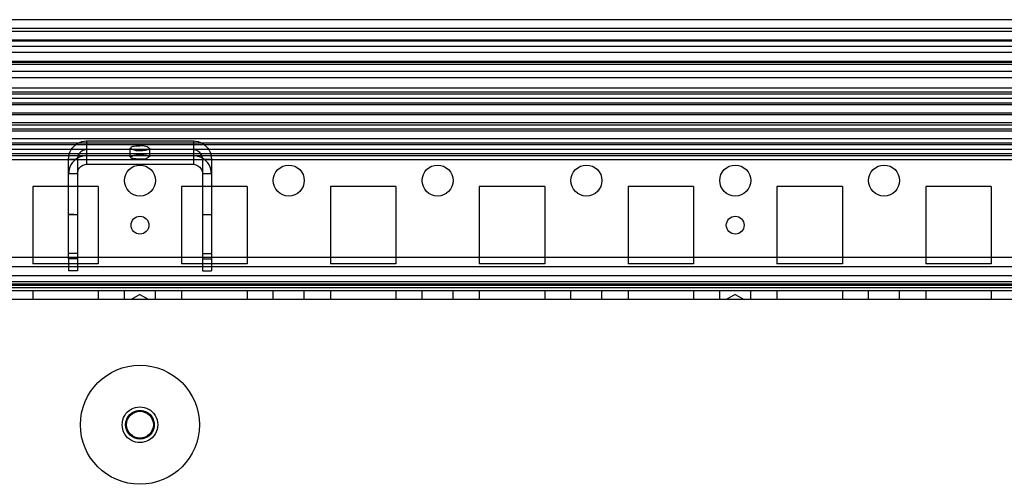
# Model space of a CAD drawing. Units: millimetres. Extents: x 554 to 1154, y 169 to 2172.
# Drawn here: x 834 to 999, y 2094 to 2172 of the extents above; entities that cross this region are included whole.
import ezdxf

# ---------------------------------------------------------------- set-up
doc = ezdxf.new("R2010")
doc.units = ezdxf.units.MM
doc.header["$LTSCALE"] = 153.504569
doc.layers.get('0').update_dxf_attribs({"linetype": 'CONTINUOUS'})

msp = doc.modelspace()

# ---------------------------------------------------------------- linework, layer by layer
at = {"color": 7, "linetype": 'CONTINUOUS'}
for p, q in [((1136.14, 2171.87), (572.18, 2171.87)), ((1149.66, 2170.37), (593.64, 2170.37)), ((1110.26, 2169.87), (598.06, 2169.87)), ((1108.34, 2168.45), (599.98, 2168.45)), ((1110.26, 2168.37), (598.06, 2168.37)), ((1110.26, 2167.37), (598.06, 2167.37)), ((1104.76, 2168.27), (599.98, 2168.28)), ((1109.76, 2166.37), (598.56, 2166.37)), ((1109.76, 2164.87), (598.56, 2164.87)), ((1109.76, 2164.67), (598.56, 2164.67)), ((1109.76, 2164.37), (598.56, 2164.37)), ((1103.46, 2163.17), (598.56, 2163.17)), ((598.56, 2162.16), (1109.76, 2162.16)), ((1110.26, 2160.37), (598.06, 2160.37)), ((1110.26, 2159.71), (598.06, 2159.71)), ((1110.26, 2159.37), (598.06, 2159.37)), ((1110.26, 2158.64), (598.06, 2158.64)), ((1110.26, 2157.87), (598.06, 2157.87)), ((1110.26, 2157.58), (598.06, 2157.58)), ((601.98, 2156.21), (1106.34, 2156.21)), ((1106.34, 2155.87), (601.98, 2155.87)), ((1110.26, 2154.55), (598.06, 2154.55)), ((1110.26, 2154.19), (598.06, 2154.19)), ((1110.26, 2153.49), (598.06, 2153.49)), ((1110.26, 2153.13), (598.06, 2153.13)), ((1109.76, 2151.87), (598.56, 2151.87)), ((1110.26, 2151.16), (598.06, 2151.16)), ((1110.26, 2150.87), (598.06, 2150.87)), ((845.16, 2151.53), (845.16, 2147.59)), ((845.16, 2151.53), (863.16, 2151.53)), ((852.51, 2148.83), (852.51, 2150.29)), ((855.81, 2148.83), (855.81, 2150.29)), ((863.16, 2151.53), (863.16, 2147.59)), ((1110.26, 2150.1), (598.06, 2150.1)), ((1110.26, 2149.04), (598.06, 2149.04)), ((1107.96, 2149.37), (600.36, 2149.37)), ((1110.26, 2148.33), (598.06, 2148.33)), ((842.16, 2131.72), (842.16, 2148.45)), ((842.16, 2148.45), (843.66, 2148.45)), ((843.66, 2148.45), (843.66, 2129.73)), ((845.16, 2147.59), (863.16, 2147.59)), ((864.66, 2148.45), (864.66, 2131.72)), ((864.66, 2148.45), (866.16, 2148.45)), ((866.16, 2148.45), (866.16, 2129.73)), ((843.66, 2145.97), (842.16, 2145.97)), ((866.16, 2145.97), (864.66, 2145.97)), ((836.16, 2143.87), (836.16, 2130.87)), ((847.16, 2143.87), (836.16, 2143.87)), ((847.16, 2143.87), (847.16, 2130.87)), ((861.16, 2143.87), (861.16, 2130.87)), ((872.16, 2143.87), (861.16, 2143.87)), ((872.16, 2143.87), (872.16, 2130.87)), ((886.16, 2143.87), (886.16, 2130.87)), ((897.16, 2143.87), (886.16, 2143.87)), ((897.16, 2143.87), (897.16, 2130.87)), ((911.16, 2143.87), (911.16, 2130.87)), ((922.16, 2143.87), (911.16, 2143.87)), ((922.16, 2143.87), (922.16, 2130.87)), ((936.16, 2143.87), (936.16, 2130.87)), ((947.16, 2143.87), (936.16, 2143.87)), ((947.16, 2143.87), (947.16, 2130.87)), ((961.16, 2143.87), (961.16, 2130.87)), ((972.16, 2143.87), (961.16, 2143.87)), ((972.16, 2143.87), (972.16, 2130.87)), ((986.16, 2143.87), (986.16, 2130.87)), ((997.16, 2143.87), (986.16, 2143.87)), ((997.16, 2143.87), (997.16, 2130.87)), ((843.66, 2139.12), (842.16, 2139.12)), ((866.16, 2139.12), (864.66, 2139.12)), ((843.66, 2132.6), (842.16, 2132.6)), ((864.66, 2132.6), (866.16, 2132.6)), ((1107.01, 2131.97), (601.31, 2131.97)), ((1107.01, 2130.37), (601.31, 2130.37)), ((847.16, 2130.87), (836.16, 2130.87)), ((842.16, 2131.72), (842.16, 2129.73)), ((872.16, 2130.87), (861.16, 2130.87)), ((864.66, 2131.72), (864.66, 2129.73)), ((897.16, 2130.87), (886.16, 2130.87)), ((922.16, 2130.87), (911.16, 2130.87)), ((947.16, 2130.87), (936.16, 2130.87)), ((972.16, 2130.87), (961.16, 2130.87)), ((997.16, 2130.87), (986.16, 2130.87)), ((1107.01, 2128.88), (601.31, 2128.88)), ((843.66, 2129.73), (842.16, 2129.73)), ((864.66, 2129.73), (866.16, 2129.73)), ((1107.96, 2127.27), (600.36, 2127.27)), ((1107.01, 2127.88), (601.31, 2127.88)), ((1097.26, 2127.45), (611.06, 2127.45)), ((1108.26, 2126.37), (600.06, 2126.37)), ((1107.01, 2126.87), (601.31, 2126.87)), ((836.16, 2126.37), (836.16, 2124.87)), ((847.16, 2126.37), (847.16, 2124.87)), ((851.56, 2124.87), (851.56, 2126.37)), ((854.16, 2125.73), (852.66, 2124.87)), ((854.16, 2125.73), (855.66, 2124.87)), ((856.76, 2124.87), (856.76, 2126.37)), ((861.16, 2126.37), (861.16, 2124.87)), ((872.16, 2126.37), (872.16, 2124.87)), ((876.56, 2124.87), (876.56, 2126.37)), ((881.76, 2124.87), (881.76, 2126.37)), ((886.16, 2126.37), (886.16, 2124.87)), ((897.16, 2126.37), (897.16, 2124.87)), ((901.56, 2124.87), (901.56, 2126.37)), ((906.76, 2124.87), (906.76, 2126.37)), ((911.16, 2126.37), (911.16, 2124.87)), ((922.16, 2126.37), (922.16, 2124.87)), ((926.56, 2124.87), (926.56, 2126.37)), ((931.76, 2124.87), (931.76, 2126.37)), ((936.16, 2126.37), (936.16, 2124.87)), ((947.16, 2126.37), (947.16, 2124.87)), ((951.56, 2124.87), (951.56, 2126.37)), ((954.16, 2125.73), (952.66, 2124.87)), ((954.16, 2125.73), (955.66, 2124.87)), ((956.76, 2124.87), (956.76, 2126.37)), ((961.16, 2126.37), (961.16, 2124.87)), ((972.16, 2126.37), (972.16, 2124.87)), ((976.56, 2124.87), (976.56, 2126.37)), ((981.76, 2124.87), (981.76, 2126.37)), ((986.16, 2126.37), (986.16, 2124.87)), ((997.16, 2126.37), (997.16, 2124.87)), ((1108.26, 2124.87), (600.06, 2124.87))]:
    msp.add_line(p, q, dxfattribs=at)
for centre, radius in [((854.16, 2144.87), 2.6), ((879.16, 2144.87), 2.6), ((904.16, 2144.87), 2.6), ((929.16, 2144.87), 2.6), ((954.16, 2144.87), 2.6), ((979.16, 2144.87), 2.6), ((854.16, 2137.37), 1.5), ((954.16, 2137.37), 1.5), ((854.16, 2103.87), 10), ((854.16, 2103.87), 2.4), ((854.16, 2103.87), 2.25)]:
    msp.add_circle(centre, radius, dxfattribs=at)
for points, knots in [([(842.16, 2148.45), (842.16, 2148.97), (842.44, 2150.03), (843.58, 2151.2), (844.64, 2151.51), (845.16, 2151.53)], [0, 0, 0, 0, 0.333149, 0.667221, 1, 1, 1, 1]), ([(854.16, 2150.66), (853.83, 2150.66), (853.42, 2150.63), (852.26, 2150.45), (853.36, 2149.82), (853.83, 2149.92), (854.16, 2149.92)], [0, 0, 0, 0, 0.298155, 0.484573, 0.699763, 1, 1, 1, 1]), ([(854.16, 2149.92), (854.49, 2149.92), (854.9, 2149.95), (856.06, 2150.13), (854.95, 2150.76), (854.49, 2150.66), (854.16, 2150.66)], [0, 0, 0, 0, 0.298155, 0.484573, 0.699763, 1, 1, 1, 1]), ([(863.16, 2151.53), (863.68, 2151.51), (864.73, 2151.2), (865.88, 2150.03), (866.16, 2148.97), (866.16, 2148.45)], [0, 0, 0, 0, 0.332774, 0.66685, 1, 1, 1, 1]), ([(845.16, 2149.05), (844.64, 2149.03), (843.58, 2148.72), (842.44, 2147.56), (842.16, 2146.49), (842.16, 2145.97)], [0, 0, 0, 0, 0.332779, 0.666851, 1, 1, 1, 1]), ([(845.16, 2150.06), (844.9, 2150.05), (844.37, 2149.87), (843.8, 2149.26), (843.66, 2148.72), (843.66, 2148.45)], [0, 0, 0, 0, 0.328898, 0.663531, 1, 1, 1, 1]), ([(854.16, 2148.46), (853.83, 2148.46), (853.42, 2148.49), (852.26, 2148.66), (853.36, 2149.3), (853.83, 2149.2), (854.16, 2149.2)], [0, 0, 0, 0, 0.298155, 0.484573, 0.699763, 1, 1, 1, 1]), ([(854.16, 2149.2), (854.49, 2149.2), (854.9, 2149.17), (856.06, 2148.99), (854.95, 2148.35), (854.49, 2148.46), (854.16, 2148.46)], [0, 0, 0, 0, 0.298155, 0.484573, 0.699763, 1, 1, 1, 1]), ([(864.66, 2148.45), (864.66, 2148.72), (864.52, 2149.26), (863.95, 2149.87), (863.42, 2150.05), (863.16, 2150.06)], [0, 0, 0, 0, 0.336498, 0.671129, 1, 1, 1, 1]), ([(866.16, 2145.97), (866.16, 2146.49), (865.88, 2147.56), (864.73, 2148.72), (863.68, 2149.03), (863.16, 2149.05)], [0, 0, 0, 0, 0.333144, 0.667221, 1, 1, 1, 1]), ([(843.66, 2145.97), (843.66, 2146.24), (843.8, 2146.79), (844.37, 2147.4), (844.9, 2147.57), (845.16, 2147.59)], [0, 0, 0, 0, 0.336492, 0.671125, 1, 1, 1, 1]), ([(863.16, 2147.59), (863.42, 2147.57), (863.95, 2147.4), (864.52, 2146.79), (864.66, 2146.24), (864.66, 2145.97)], [0, 0, 0, 0, 0.328903, 0.663535, 1, 1, 1, 1]), ([(851.16, 2103.87), (851.19, 2104.41), (851.44, 2105.48), (852.62, 2106.59), (854.14, 2107), (855.67, 2106.61), (856.87, 2105.49), (857.12, 2104.41), (857.16, 2103.87)], [0, 0, 0, 0, 0.174089, 0.336201, 0.498368, 0.660072, 0.824144, 1, 1, 1, 1]), ([(851.76, 2103.87), (851.78, 2104.29), (851.98, 2105.12), (852.89, 2106.03), (854.12, 2106.38), (855.37, 2106.06), (856.33, 2105.16), (856.54, 2104.3), (856.56, 2103.87)], [0, 0, 0, 0, 0.167728, 0.331029, 0.496146, 0.660205, 0.827857, 1, 1, 1, 1]), ([(857.16, 2103.87), (857.12, 2103.33), (856.87, 2102.26), (855.7, 2101.14), (854.18, 2100.74), (852.65, 2101.13), (851.45, 2102.24), (851.19, 2103.32), (851.16, 2103.87)], [0, 0, 0, 0, 0.174089, 0.336201, 0.498368, 0.660072, 0.824144, 1, 1, 1, 1]), ([(856.56, 2103.87), (856.54, 2103.45), (856.34, 2102.61), (855.42, 2101.71), (854.19, 2101.36), (852.94, 2101.67), (851.99, 2102.58), (851.78, 2103.44), (851.76, 2103.87)], [0, 0, 0, 0, 0.167728, 0.331029, 0.496146, 0.660205, 0.827857, 1, 1, 1, 1])]:
    msp.add_open_spline(points, degree=3, knots=knots, dxfattribs=at)
for points in [[(843.66, 2139.12), (843.41, 2139.12), (842.91, 2139.15), (842.41, 2139.19), (842.16, 2139.19)], [(843.66, 2131.73), (843.41, 2131.73), (842.91, 2131.72), (842.41, 2131.72), (842.16, 2131.72)], [(864.66, 2131.72), (864.91, 2131.72), (865.41, 2131.72), (865.91, 2131.73), (866.16, 2131.73)]]:
    msp.add_open_spline(points, degree=3, dxfattribs=at)

doc.saveas('drawing.dxf')
